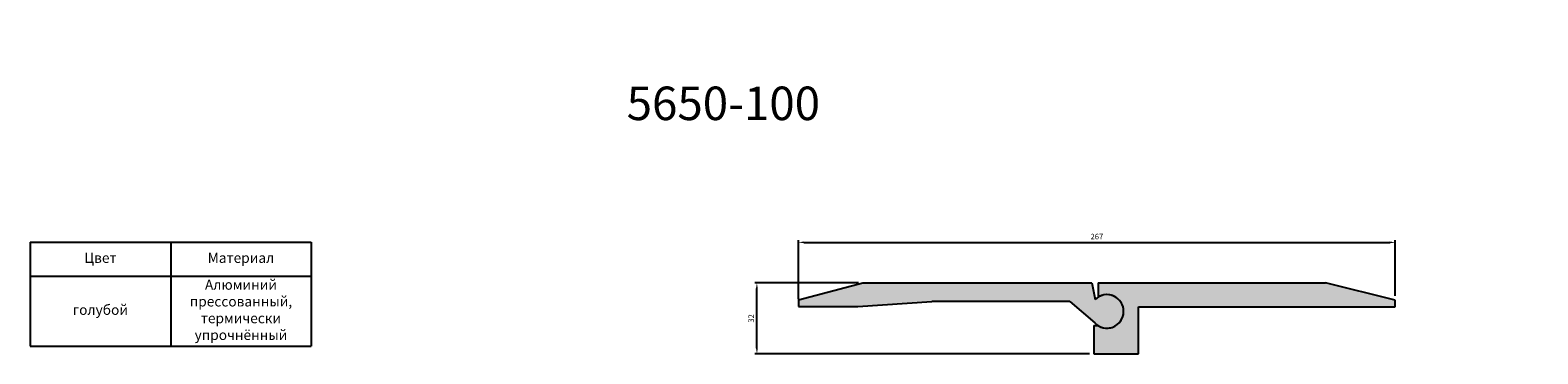
# Model space of a CAD drawing. Units: millimetres. Extents: x 2506 to 3856, y 2268 to 2425.
# Drawn here: x 2506 to 3181, y 2268 to 2413 of the extents above; entities that cross this region are included whole.
import ezdxf

# ---------------------------------------------------------------- set-up
doc = ezdxf.new("R2010")
doc.units = ezdxf.units.MM
doc.layers.add('Размеры', color=112, linetype='Continuous', plot=False)
doc.styles.get("Standard").update_dxf_attribs({"font": 'arial.ttf'})
doc.dimstyles.new('ISO-25', dxfattribs={"dimtxt": 2.5, "dimasz": 2.5, "dimexe": 1, "dimexo": 2, "dimgap": 1, "dimtad": 1, "dimdec": 0, "dimtxsty": 'Standard', "dimcen": 2.5, "dimadec": 0, "dimazin": 0, "dimtfac": 1, "dimtdec": 0, "dimtmove": 0, "dimatfit": 3, "dimfxl": 1, "dimarcsym": 0})

# ---------------------------------------------------------------- blocks, each defined once
blk = doc.blocks.new('*D94')
at = {"layer": 'Defpoints', "color": 0, "transparency": 16777216}
for p in [(3117.27, 2318.38), (2850.03, 2290.97), (3117.27, 2292.48)]:
    blk.add_point(p, dxfattribs=at)
at = {"layer": 'Размеры', "color": 0, "linetype": 'ByBlock', "lineweight": -2, "transparency": 16777216}
for p, q in [((2850.03, 2292.97), (2850.03, 2319.38)), ((2852.53, 2318.38), (3114.77, 2318.38)), ((3117.27, 2294.48), (3117.27, 2319.38))]:
    blk.add_line(p, q, dxfattribs=at)
at = {"layer": 'Размеры', "color": 0, "transparency": 16777216}
for points in [[(2852.53, 2318.79), (2852.53, 2317.96), (2850.03, 2318.38)], [(3114.77, 2318.79), (3114.77, 2317.96), (3117.27, 2318.38)]]:
    blk.add_solid(points, dxfattribs=at)
at = {"layer": 'Размеры', "color": 0, "transparency": 16777216, "insert": (2983.65, 2320.65), "char_height": 2.5, "attachment_point": 5}
blk.add_mtext('267', dxfattribs=at)
blk = doc.blocks.new('*D95')
at = {"layer": 'Defpoints', "color": 0, "transparency": 16777216}
for p in [(2831.42, 2300.23), (2878.91, 2300.23), (2982.28, 2268.48)]:
    blk.add_point(p, dxfattribs=at)
at = {"layer": 'Размеры', "color": 0, "linetype": 'ByBlock', "lineweight": -2, "transparency": 16777216}
for p, q in [((2876.91, 2300.23), (2830.42, 2300.23)), ((2831.42, 2270.98), (2831.42, 2297.73)), ((2980.28, 2268.48), (2830.42, 2268.48))]:
    blk.add_line(p, q, dxfattribs=at)
at = {"layer": 'Размеры', "color": 0, "transparency": 16777216}
for points in [[(2831, 2297.73), (2831.83, 2297.73), (2831.42, 2300.23)], [(2831, 2270.98), (2831.83, 2270.98), (2831.42, 2268.48)]]:
    blk.add_solid(points, dxfattribs=at)
at = {"layer": 'Размеры', "color": 0, "transparency": 16777216, "insert": (2829.14, 2284.35), "char_height": 2.5, "attachment_point": 5, "rotation": 90}
blk.add_mtext('32', dxfattribs=at)
blk = doc.blocks.new('A$C3B9D5FC1')
at = {"true_color": 0xa6bbc3}
h = blk.add_hatch(color=9, dxfattribs=at)
h.dxf.hatch_style = 1
h.paths.add_polyline_path([(103.74, 31.75), (2, 31.75), (2, 25.44, -1.794647), (1.81, 12.68), (0, 12.68), (0, 0), (20, 0), (20, 21), (134.99, 21), (134.99, 24)])
at = {"linetype": 'Continuous'}
for p, q in [((2, 31.75), (2, 25.44)), ((134.99, 24), (103.74, 31.75)), ((20, 0), (20, 21)), ((20, 21), (134.99, 21)), ((0, 12.68), (0, 0)), ((0, 0), (20, 0))]:
    blk.add_line(p, q, dxfattribs=at)
for p, q in [((2, 31.75), (103.74, 31.75)), ((134.99, 21), (134.99, 24)), ((0, 12.68), (1.81, 12.68))]:
    blk.add_line(p, q)
blk.add_arc((5.85, 19), 7.5, 237.39452, 120.88612, dxfattribs=at)
blk = doc.blocks.new('A$C25004032')
at = {"true_color": 0xa6bbc3}
h = blk.add_hatch(color=9, dxfattribs=at)
h.dxf.hatch_style = 1
h.paths.add_polyline_path([(131.3, 20.25), (28.88, 20.25), (0, 12.73), (0, 9.73), (26.56, 9.73), (59.69, 12), (121.48, 12), (132.64, 2.35, 2.441471), (132.86, 12.87)])
at = {"linetype": 'Continuous'}
for p, q in [((0, 12.73), (28.88, 20.25)), ((28.88, 20.25), (131.3, 20.25)), ((131.3, 20.25), (132.86, 12.87)), ((121.48, 12), (59.69, 12)), ((132.83, 13.04), (132.83, 13.04))]:
    blk.add_line(p, q, dxfattribs=at)
for p, q in [((0, 12.73), (0, 9.73)), ((0, 9.73), (26.56, 9.73)), ((26.56, 9.73), (59.69, 12)), ((121.48, 12), (132.64, 2.35))]:
    blk.add_line(p, q)
blk.add_arc((138.1, 7.5), 7.5, 223.32485, 134.23095, dxfattribs=at)
blk = doc.blocks.new('*T110')
at = {"color": 0, "linetype": 'ByBlock', "lineweight": -2, "transparency": 16777216}
for p, q in [((0, 0), (125.85, 0)), ((0, 0), (0, -46.53)), ((62.93, 0), (62.93, -46.53)), ((125.85, 0), (125.85, -46.53)), ((0, -15.18), (125.85, -15.18)), ((0, -46.53), (125.85, -46.53))]:
    blk.add_line(p, q, dxfattribs=at)
at = {"color": 0, "transparency": 16777216, "char_height": 4.5, "width": 59.9262, "attachment_point": 5}
for s, insert in [('Цвет', (31.46, -7.59)), ('Материал', (94.39, -7.59)), ('Алюминий прессованный, термически упрочнённый', (94.39, -30.86)), ('голубой', (31.46, -30.86))]:
    blk.add_mtext(s, dxfattribs=dict(at, insert=insert))

msp = doc.modelspace()

# ---------------------------------------------------------------- block references
for name, p in [('*T110', (2506.02, 2318.46)), ('A$C25004032', (2850.03, 2279.98)), ('A$C3B9D5FC1', (2982.28, 2268.48))]:
    msp.add_blockref(name, p)

# ---------------------------------------------------------------- texts
at = {"color": 0, "insert": (2773.1, 2413.13), "char_height": 15, "attachment_point": 1}
msp.add_mtext_dynamic_manual_height_columns('\\pi56.33308;{\\fGOST type B|b0|i1|c0|p34;MANGRA 5650-100}', width=278.8225, gutter_width=12.5, heights=[0], dxfattribs=at)

# ---------------------------------------------------------------- dimensions: what is measured, and where the dimension line sits
at = {"layer": 'Размеры'}
dim = msp.add_linear_dim(base=(3117.27, 2318.38), p1=(2850.03, 2290.97), p2=(3117.27, 2292.48), dimstyle='ISO-25', override={"dimfxl": 2.5, "dimarcsym": 1}, dxfattribs=at)
dim.commit()
dim.dimension.update_dxf_attribs({"geometry": '*D94', "text_midpoint": (2983.65, 2320.65)})
dim = msp.add_linear_dim(base=(2831.42, 2300.23), p1=(2982.28, 2268.48), p2=(2878.91, 2300.23), angle=90, dimstyle='ISO-25', override={"dimfxl": 2.5, "dimarcsym": 1}, dxfattribs=at)
dim.commit()
dim.dimension.update_dxf_attribs({"geometry": '*D95', "text_midpoint": (2829.14, 2284.35)})

doc.saveas('drawing.dxf')
